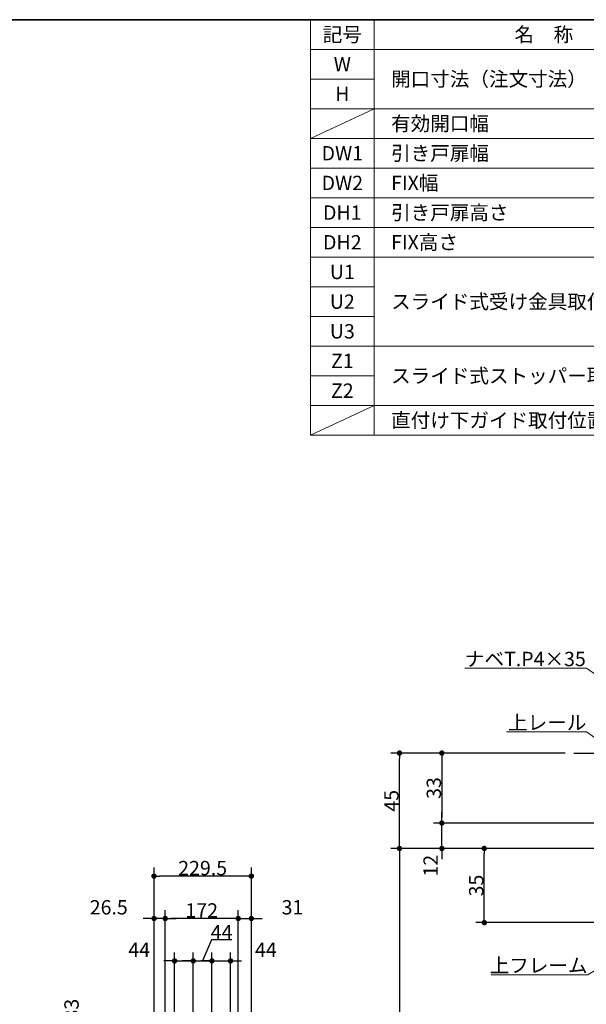
# Model space of a CAD drawing. Units: millimetres. Extents: x -4275 to 7850, y -3045 to 3045.
# Drawn here: x 1014 to 2350, y 448 to 2770 of the extents above; entities that cross this region are included whole.
import ezdxf

# ---------------------------------------------------------------- set-up
doc = ezdxf.new("R2010")
doc.units = ezdxf.units.MM
doc.header["$LTSCALE"] = 20
doc.header["$PDMODE"] = 1
doc.header["$PDSIZE"] = -2
for name, color, linetype, lineweight in [('1図面枠', 7, 'Continuous', 15), ('2寸法-1', 7, 'Continuous', 15), ('2寸法-2', 7, 'Continuous', 15), ('2寸法-3', 7, 'Continuous', 15), ('3一般', 7, 'Continuous', 15)]:
    doc.layers.add(name, color=color, linetype=linetype, lineweight=lineweight)
doc.styles.add('MS PGothic', font='txt', dxfattribs={"bigfont": 'MS PGothic'})
doc.styles.get("Standard").update_dxf_attribs({"font": 'txt', "bigfont": 'BIGFONT.SHX'})
doc.dimstyles.new('SANWA-1', dxfattribs={"dimtxt": 33.826244, "dimasz": 12.712402, "dimexe": 20, "dimexo": 20, "dimgap": 2, "dimtad": 1, "dimdec": 8, "dimdsep": 46, "dimtxsty": 'MS PGothic', "dimblk": 'DOT', "dimblk1": 'DOT', "dimblk2": 'DOT', "dimcen": 0, "dimazin": 0, "dimtfac": 0.8, "dimtdec": 8, "dimtix": 1, "dimtmove": 0, "dimatfit": 0, "dimldrblk": 'DOT', "dimfxl": 1, "dimfrac": 2, "dimtolj": 1, "dimarcsym": 0})

# ---------------------------------------------------------------- blocks, each defined once
blk = doc.blocks.new('グループ-14')
at = {"layer": '1図面枠', "color": 7, "linetype": 'Continuous', "lineweight": 35, "flags": 128}
blk.add_lwpolyline([(-4000, 2770), (4000, 2770), (4000, -2770), (-4000, -2770)], close=True, dxfattribs=at)
blk = doc.blocks.new('図面枠')
at = {"layer": '1図面枠', "color": 7}
blk.add_blockref('グループ-14', (0, 0), dxfattribs=at)
blk = doc.blocks.new('_Dot')
at = {"color": 0, "linetype": 'ByBlock', "lineweight": -2}
blk.add_line((-0.5, 0), (-1, 0), dxfattribs=at)
at = {"color": 0, "linetype": 'ByBlock', "const_width": 0.5}
blk.add_lwpolyline([(-0.25, 0, 1), (0.25, 0, 1)], format="xyb", close=True, dxfattribs=at)
blk = doc.blocks.new('*D68')
at = {"layer": '2寸法-2', "color": 0, "linetype": 'Continuous', "lineweight": -2}
for p, q in [((1379.5, 420.8), (1379.5, 570)), ((1423.5, 420.8), (1423.5, 570)), ((1366.8, 550), (1354, 550)), ((1379.5, 550), (1423.5, 550)), ((1436.2, 550), (1448.9, 550))]:
    blk.add_line(p, q, dxfattribs=at)
at = {"layer": 'Defpoints', "color": 0}
for p in [(1423.5, 550), (1379.5, 400.8), (1423.5, 400.8)]:
    blk.add_point(p, dxfattribs=at)
at = {"layer": '2寸法-2', "color": 0, "lineweight": -2, "xscale": 12.71240234375, "yscale": 12.71240234375, "zscale": 12.71240234375}
blk.add_blockref('_Dot', (1379.5, 550), dxfattribs=at)
at = {"layer": '2寸法-2', "color": 0, "lineweight": -2, "xscale": 12.71240234375, "yscale": 12.71240234375, "zscale": 12.71240234375, "rotation": 180}
blk.add_blockref('_Dot', (1423.5, 550), dxfattribs=at)
at = {"layer": '2寸法-2', "color": 0, "lineweight": 15, "insert": (1296, 576.4), "char_height": 33.83, "attachment_point": 5, "style": 'MS PGothic'}
blk.add_mtext('\\A1;44', dxfattribs=at)
blk = doc.blocks.new('*D69')
at = {"layer": '2寸法-2', "color": 0, "linetype": 'Continuous', "lineweight": -2}
for p, q in [((1331, 420), (1331, 670)), ((1357.5, 419), (1357.5, 670)), ((1318.3, 650), (1305.5, 650)), ((1357.5, 650), (1331, 650)), ((1370.2, 650), (1382.9, 650))]:
    blk.add_line(p, q, dxfattribs=at)
at = {"layer": 'Defpoints', "color": 0}
for p in [(1331, 650), (1331, 400), (1357.5, 399)]:
    blk.add_point(p, dxfattribs=at)
at = {"layer": '2寸法-2', "color": 0, "lineweight": -2, "xscale": 12.71240234375, "yscale": 12.71240234375, "zscale": 12.71240234375}
blk.add_blockref('_Dot', (1331, 650), dxfattribs=at)
at = {"layer": '2寸法-2', "color": 0, "lineweight": -2, "xscale": 12.71240234375, "yscale": 12.71240234375, "zscale": 12.71240234375, "rotation": 180}
blk.add_blockref('_Dot', (1357.5, 650), dxfattribs=at)
at = {"layer": '2寸法-2', "color": 0, "lineweight": 15, "insert": (1224.3, 676.4), "char_height": 33.83, "attachment_point": 5, "style": 'MS PGothic'}
blk.add_mtext('\\A1;26.5', dxfattribs=at)
blk = doc.blocks.new('*D70')
at = {"layer": '2寸法-1', "color": 0, "linetype": 'Continuous', "lineweight": -2}
for p, q in [((1357.5, 419), (1357.5, 670)), ((1529.5, 420), (1529.5, 670)), ((1516.8, 650), (1370.2, 650))]:
    blk.add_line(p, q, dxfattribs=at)
at = {"layer": 'Defpoints', "color": 0}
for p in [(1357.5, 650), (1357.5, 399), (1529.5, 400)]:
    blk.add_point(p, dxfattribs=at)
at = {"layer": '2寸法-1', "color": 0, "lineweight": -2, "xscale": 12.71240234375, "yscale": 12.71240234375, "zscale": 12.71240234375, "rotation": 180}
blk.add_blockref('_Dot', (1357.5, 650), dxfattribs=at)
at = {"layer": '2寸法-1', "color": 0, "lineweight": -2, "xscale": 12.71240234375, "yscale": 12.71240234375, "zscale": 12.71240234375}
blk.add_blockref('_Dot', (1529.5, 650), dxfattribs=at)
at = {"layer": '2寸法-1', "color": 0, "lineweight": 15, "insert": (1443.5, 669), "char_height": 33.83, "attachment_point": 5, "style": 'MS PGothic'}
blk.add_mtext('\\A1;172', dxfattribs=at)
blk = doc.blocks.new('*D71')
at = {"layer": '2寸法-2', "color": 0, "linetype": 'Continuous', "lineweight": -2}
for p, q in [((1529.5, 420), (1529.5, 670)), ((1560.5, 420), (1560.5, 670)), ((1516.8, 650), (1504, 650)), ((1529.5, 650), (1560.5, 650)), ((1573.2, 650), (1585.9, 650))]:
    blk.add_line(p, q, dxfattribs=at)
at = {"layer": 'Defpoints', "color": 0}
for p in [(1560.5, 650), (1529.5, 400), (1560.5, 400)]:
    blk.add_point(p, dxfattribs=at)
at = {"layer": '2寸法-2', "color": 0, "lineweight": -2, "xscale": 12.71240234375, "yscale": 12.71240234375, "zscale": 12.71240234375}
blk.add_blockref('_Dot', (1529.5, 650), dxfattribs=at)
at = {"layer": '2寸法-2', "color": 0, "lineweight": -2, "xscale": 12.71240234375, "yscale": 12.71240234375, "zscale": 12.71240234375, "rotation": 180}
blk.add_blockref('_Dot', (1560.5, 650), dxfattribs=at)
at = {"layer": '2寸法-2', "color": 0, "lineweight": 15, "insert": (1657.4, 676.4), "char_height": 33.83, "attachment_point": 5, "style": 'MS PGothic'}
blk.add_mtext('\\A1;31', dxfattribs=at)
blk = doc.blocks.new('*D72')
at = {"layer": '2寸法-1', "color": 0, "linetype": 'Continuous', "lineweight": -2}
for p, q in [((1331, 670), (1331, 770)), ((1560.5, 670), (1560.5, 770)), ((1547.8, 750), (1343.7, 750))]:
    blk.add_line(p, q, dxfattribs=at)
at = {"layer": 'Defpoints', "color": 0}
for p in [(1331, 750), (1331, 650), (1560.5, 650)]:
    blk.add_point(p, dxfattribs=at)
at = {"layer": '2寸法-1', "color": 0, "lineweight": -2, "xscale": 12.71240234375, "yscale": 12.71240234375, "zscale": 12.71240234375, "rotation": 180}
blk.add_blockref('_Dot', (1331, 750), dxfattribs=at)
at = {"layer": '2寸法-1', "color": 0, "lineweight": -2, "xscale": 12.71240234375, "yscale": 12.71240234375, "zscale": 12.71240234375}
blk.add_blockref('_Dot', (1560.5, 750), dxfattribs=at)
at = {"layer": '2寸法-1', "color": 0, "lineweight": 15, "insert": (1445.7, 768.9), "char_height": 33.83, "attachment_point": 5, "style": 'MS PGothic'}
blk.add_mtext('\\A1;229.5', dxfattribs=at)
blk = doc.blocks.new('*D73')
at = {"layer": '2寸法-2', "color": 0, "linetype": 'Continuous', "lineweight": -2}
for p, q in [((1466.5, 600), (1445.5, 550)), ((1514.4, 600), (1466.5, 600)), ((1423.5, 420.8), (1423.5, 570)), ((1467.5, 420.8), (1467.5, 570)), ((1410.8, 550), (1398, 550)), ((1423.5, 550), (1467.5, 550)), ((1480.2, 550), (1492.9, 550))]:
    blk.add_line(p, q, dxfattribs=at)
at = {"layer": 'Defpoints', "color": 0}
for p in [(1467.5, 550), (1423.5, 400.8), (1467.5, 400.8)]:
    blk.add_point(p, dxfattribs=at)
at = {"layer": '2寸法-2', "color": 0, "lineweight": -2, "xscale": 12.71240234375, "yscale": 12.71240234375, "zscale": 12.71240234375}
blk.add_blockref('_Dot', (1423.5, 550), dxfattribs=at)
at = {"layer": '2寸法-2', "color": 0, "lineweight": -2, "xscale": 12.71240234375, "yscale": 12.71240234375, "zscale": 12.71240234375, "rotation": 180}
blk.add_blockref('_Dot', (1467.5, 550), dxfattribs=at)
at = {"layer": '2寸法-2', "color": 0, "lineweight": 15, "insert": (1490.4, 617.9), "char_height": 33.83, "attachment_point": 5, "style": 'MS PGothic'}
blk.add_mtext('\\A1;44', dxfattribs=at)
blk = doc.blocks.new('*D74')
at = {"layer": '2寸法-2', "color": 0, "linetype": 'Continuous', "lineweight": -2}
for p, q in [((1467.5, 420.8), (1467.5, 570)), ((1511.5, 420.8), (1511.5, 570)), ((1454.8, 550), (1442, 550)), ((1467.5, 550), (1511.5, 550)), ((1524.2, 550), (1536.9, 550))]:
    blk.add_line(p, q, dxfattribs=at)
at = {"layer": 'Defpoints', "color": 0}
for p in [(1511.5, 550), (1467.5, 400.8), (1511.5, 400.8)]:
    blk.add_point(p, dxfattribs=at)
at = {"layer": '2寸法-2', "color": 0, "lineweight": -2, "xscale": 12.71240234375, "yscale": 12.71240234375, "zscale": 12.71240234375}
blk.add_blockref('_Dot', (1467.5, 550), dxfattribs=at)
at = {"layer": '2寸法-2', "color": 0, "lineweight": -2, "xscale": 12.71240234375, "yscale": 12.71240234375, "zscale": 12.71240234375, "rotation": 180}
blk.add_blockref('_Dot', (1511.5, 550), dxfattribs=at)
at = {"layer": '2寸法-2', "color": 0, "lineweight": 15, "insert": (1594.7, 576.4), "char_height": 33.83, "attachment_point": 5, "style": 'MS PGothic'}
blk.add_mtext('\\A1;44', dxfattribs=at)
blk = doc.blocks.new('*D130')
at = {"layer": '2寸法-2', "color": 0, "linetype": 'Continuous', "lineweight": -2}
for p, q in [((1163, 412.7), (1163, 425.4)), ((1286, 400), (1143, 400)), ((1163, 400), (1163, 367)), ((1338.5, 367), (1143, 367)), ((1163, 354.3), (1163, 341.6))]:
    blk.add_line(p, q, dxfattribs=at)
at = {"layer": 'Defpoints', "color": 0}
for p in [(1306, 400), (1163, 367), (1358.5, 367)]:
    blk.add_point(p, dxfattribs=at)
at = {"layer": '2寸法-2', "color": 0, "lineweight": -2, "xscale": 12.71240234375, "yscale": 12.71240234375, "zscale": 12.71240234375}
for p, rotation in [((1163, 400), 270), ((1163, 367), 90)]:
    blk.add_blockref('_Dot', p, dxfattribs=dict(at, rotation=rotation))
at = {"layer": '2寸法-2', "color": 0, "lineweight": 15, "insert": (1136.5, 435), "char_height": 33.83, "attachment_point": 5, "rotation": 90, "style": 'MS PGothic'}
blk.add_mtext('\\A1;33', dxfattribs=at)
blk = doc.blocks.new('グループ-72')
at = {"layer": '3一般', "color": 7, "linetype": 'Continuous', "lineweight": 30}
blk.add_line((2320.7, 1040.2), (3568.2, 1040.2), dxfattribs=at)
blk = doc.blocks.new('グループ-177')
at = {"layer": '3一般', "color": 7}
blk.add_blockref('グループ-72', (0, 0), dxfattribs=at)
blk = doc.blocks.new('*D284')
at = {"layer": '2寸法-1', "color": 0, "linetype": 'Continuous', "lineweight": -2}
for p, q in [((1989.7, 815.2), (1889.7, 815.2)), ((1909.7, 802.5), (1909.7, -1872.3)), ((1989.7, -1885), (1889.7, -1885))]:
    blk.add_line(p, q, dxfattribs=at)
at = {"layer": 'Defpoints', "color": 0}
for p in [(2009.7, 815.2), (1909.7, -1885), (2009.7, -1885)]:
    blk.add_point(p, dxfattribs=at)
at = {"layer": '2寸法-1', "color": 0, "lineweight": -2, "xscale": 12.71240234375, "yscale": 12.71240234375, "zscale": 12.71240234375}
for p, rotation in [((1909.7, 815.2), 90), ((1909.7, -1885), 270)]:
    blk.add_blockref('_Dot', p, dxfattribs=dict(at, rotation=rotation))
at = {"layer": '2寸法-1', "color": 0, "lineweight": 15, "insert": (1885.1, -534.9), "char_height": 33.826, "attachment_point": 5, "rotation": 90, "style": 'MS PGothic'}
blk.add_mtext('\\A1;引き戸扉高さ\u3000DH1 = H-58', dxfattribs=at)
blk = doc.blocks.new('*D285')
at = {"layer": '2寸法-1', "color": 0, "linetype": 'Continuous', "lineweight": -2}
for p, q in [((2300.7, 1040.2), (1989.7, 1040.2)), ((2009.7, 1027.5), (2009.7, 888)), ((2493.2, 875.2), (1989.7, 875.2))]:
    blk.add_line(p, q, dxfattribs=at)
at = {"layer": 'Defpoints', "color": 0}
for p in [(2320.7, 1040.2), (2009.7, 875.2), (2513.2, 875.2)]:
    blk.add_point(p, dxfattribs=at)
at = {"layer": '2寸法-1', "color": 0, "lineweight": -2, "xscale": 12.71240234375, "yscale": 12.71240234375, "zscale": 12.71240234375}
for p, rotation in [((2009.7, 1040.2), 90), ((2009.7, 875.2), 270)]:
    blk.add_blockref('_Dot', p, dxfattribs=dict(at, rotation=rotation))
at = {"layer": '2寸法-1', "color": 0, "lineweight": 15, "insert": (1990.8, 957.7), "char_height": 33.83, "attachment_point": 5, "rotation": 90, "style": 'MS PGothic'}
blk.add_mtext('\\A1;33', dxfattribs=at)
blk = doc.blocks.new('*D286')
at = {"layer": '2寸法-2', "color": 0, "linetype": 'Continuous', "lineweight": -2}
for p, q in [((2009.7, 888), (2009.7, 900.7)), ((2493.2, 875.2), (1989.7, 875.2)), ((2009.7, 815.2), (2009.7, 875.2)), ((2089.7, 815.2), (1989.7, 815.2)), ((2009.7, 802.5), (2009.7, 789.8))]:
    blk.add_line(p, q, dxfattribs=at)
at = {"layer": 'Defpoints', "color": 0}
for p in [(2009.7, 875.2), (2513.2, 875.2), (2109.7, 815.2)]:
    blk.add_point(p, dxfattribs=at)
at = {"layer": '2寸法-2', "color": 0, "lineweight": -2, "xscale": 12.71240234375, "yscale": 12.71240234375, "zscale": 12.71240234375}
for p, rotation in [((2009.7, 875.2), 270), ((2009.7, 815.2), 90)]:
    blk.add_blockref('_Dot', p, dxfattribs=dict(at, rotation=rotation))
at = {"layer": '2寸法-2', "color": 0, "lineweight": 15, "insert": (1983.2, 774.6), "char_height": 33.83, "attachment_point": 5, "rotation": 90, "style": 'MS PGothic'}
blk.add_mtext('\\A1;12', dxfattribs=at)
blk = doc.blocks.new('*D287')
at = {"layer": '2寸法-1', "color": 0, "linetype": 'Continuous', "lineweight": -2}
for p, q in [((2508.2, 815.2), (2089.7, 815.2)), ((2109.7, 653), (2109.7, 802.5)), ((2513.2, 640.2), (2089.7, 640.2))]:
    blk.add_line(p, q, dxfattribs=at)
at = {"layer": 'Defpoints', "color": 0}
for p in [(2109.7, 815.2), (2528.2, 815.2), (2533.2, 640.2)]:
    blk.add_point(p, dxfattribs=at)
at = {"layer": '2寸法-1', "color": 0, "lineweight": -2, "xscale": 12.71240234375, "yscale": 12.71240234375, "zscale": 12.71240234375}
for p, rotation in [((2109.7, 815.2), 90), ((2109.7, 640.2), 270)]:
    blk.add_blockref('_Dot', p, dxfattribs=dict(at, rotation=rotation))
at = {"layer": '2寸法-1', "color": 0, "lineweight": 15, "insert": (2090.8, 727.7), "char_height": 33.83, "attachment_point": 5, "rotation": 90, "style": 'MS PGothic'}
blk.add_mtext('\\A1;35', dxfattribs=at)
blk = doc.blocks.new('*D288')
at = {"layer": '2寸法-1', "color": 0, "linetype": 'Continuous', "lineweight": -2}
for p, q in [((1989.7, 1040.2), (1889.7, 1040.2)), ((1909.7, 828), (1909.7, 1027.5)), ((1989.7, 815.2), (1889.7, 815.2))]:
    blk.add_line(p, q, dxfattribs=at)
at = {"layer": 'Defpoints', "color": 0}
for p in [(1909.7, 1040.2), (2009.7, 1040.2), (2009.7, 815.2)]:
    blk.add_point(p, dxfattribs=at)
at = {"layer": '2寸法-1', "color": 0, "lineweight": -2, "xscale": 12.71240234375, "yscale": 12.71240234375, "zscale": 12.71240234375}
for p, rotation in [((1909.7, 1040.2), 90), ((1909.7, 815.2), 270)]:
    blk.add_blockref('_Dot', p, dxfattribs=dict(at, rotation=rotation))
at = {"layer": '2寸法-1', "color": 0, "lineweight": 15, "insert": (1890.8, 927.7), "char_height": 33.83, "attachment_point": 5, "rotation": 90, "style": 'MS PGothic'}
blk.add_mtext('\\A1;45', dxfattribs=at)

msp = doc.modelspace()

# ---------------------------------------------------------------- linework, layer by layer
at = {"layer": '1図面枠', "color": 7, "linetype": 'Continuous', "lineweight": 15}
for p, q in [((1850, 2770), (1850, 1790)), ((4000, 2700), (1700, 2700)), ((1850, 2630), (1700, 2630)), ((4000, 2560), (1700, 2560)), ((1850, 2560), (1700, 2490)), ((4000, 2490), (1700, 2490)), ((4000, 2420), (1700, 2420)), ((4000, 2420), (1700, 2420)), ((4000, 2350), (1700, 2350)), ((4000, 2350), (1700, 2350)), ((4000, 2280), (1700, 2280)), ((4000, 2280), (1700, 2280)), ((4000, 2210), (1700, 2210)), ((1850, 2140), (1700, 2140)), ((1850, 2070), (1700, 2070)), ((4000, 2000), (1700, 2000)), ((1850, 1930), (1700, 1930)), ((1850, 1860), (1700, 1790)), ((4000, 1860), (1700, 1860))]:
    msp.add_line(p, q, dxfattribs=at)
at = {"layer": '1図面枠', "color": 7, "linetype": 'Continuous', "lineweight": 15, "flags": 128}
msp.add_lwpolyline([(1700, 2770), (4000, 2770), (4000, 1790), (1700, 1790)], close=True, dxfattribs=at)
at = {"layer": '2寸法-3', "color": 7, "linetype": 'Continuous', "lineweight": 15, "flags": 128}
for points in [[(2609.04943573, 1059.11208623), (2350.36422677, 1240.24541957), (2064.06301149, 1240.24541957)], [(2508.18341032, 979.73923757), (2350.36422677, 1090.24541957), (2162.06908788, 1090.24541957)], [(2565.93334093, 640.24541947), (2353.18348019, 517.41423011), (2126.30327186, 517.41423011)]]:
    msp.add_lwpolyline(points, dxfattribs=at)

# ---------------------------------------------------------------- block references
at = {"layer": '1図面枠', "color": 7}
msp.add_blockref('図面枠', (0, 0), dxfattribs=at)
at = {"layer": '3一般', "color": 7}
msp.add_blockref('グループ-177', (0, 0), dxfattribs=at)

# ---------------------------------------------------------------- texts
at = {"layer": '1図面枠', "color": 7, "char_height": 33.826244213, "line_spacing_factor": 1.068964}
for s, insert, attachment_point in [('{\\fMS PGothic|b0|i0|c128|p0;記号}', (1775, 2735), 5), ('{\\fMS PGothic|b0|i0|c128|p0;名\u3000称}', (2250, 2735), 5), ('{\\fMS PGothic|b0|i0|c128|p0;W}', (1775, 2665), 5), ('{\\fMS PGothic|b0|i0|c128|p0;開口寸法（注文寸法）}', (1890, 2630), 4), ('{\\fMS PGothic|b0|i0|c128|p0;H}', (1775, 2595), 5), ('{\\fMS PGothic|b0|i0|c128|p0;有効開口幅}', (1890, 2525), 4), ('{\\fMS PGothic|b0|i0|c128|p0;DW1}', (1775, 2455), 5), ('{\\fMS PGothic|b0|i0|c128|p0;引き戸扉幅}', (1890, 2455), 4), ('{\\fMS PGothic|b0|i0|c128|p0;DW2}', (1775, 2385), 5), ('{\\fMS PGothic|b0|i0|c128|p0;FIX幅}', (1890, 2385), 4), ('{\\fMS PGothic|b0|i0|c128|p0;DH1}', (1775, 2315), 5), ('{\\fMS PGothic|b0|i0|c128|p0;引き戸扉高さ}', (1890, 2315), 4), ('{\\fMS PGothic|b0|i0|c128|p0;DH2}', (1775, 2245), 5), ('{\\fMS PGothic|b0|i0|c128|p0;FIX高さ}', (1890, 2245), 4), ('{\\fMS PGothic|b0|i0|c128|p0;U1}', (1775, 2175), 5), ('{\\fMS PGothic|b0|i0|c128|p0;U2}', (1775, 2105), 5), ('{\\fMS PGothic|b0|i0|c128|p0;スライド式受け金具取付位置}', (1890, 2105), 4), ('{\\fMS PGothic|b0|i0|c128|p0;U3}', (1775, 2035), 5), ('{\\fMS PGothic|b0|i0|c128|p0;Z1}', (1775, 1965), 5), ('{\\fMS PGothic|b0|i0|c128|p0;スライド式ストッパー取付位置}', (1890, 1930), 4), ('{\\fMS PGothic|b0|i0|c128|p0;Z2}', (1775, 1895), 5), ('{\\fMS PGothic|b0|i0|c128|p0;直付け下ガイド取付位置}', (1890, 1825), 4)]:
    msp.add_mtext(s, dxfattribs=dict(at, insert=insert, attachment_point=attachment_point))
at = {"layer": '2寸法-3', "color": 7, "char_height": 33.826244213, "line_spacing_factor": 0.641378}
for s, insert, attachment_point in [('{\\fMS PGothic|b0|i0|c128|p0;ナベT.P4×35}', (2064.06301149, 1245.24541957), 7), ('{\\fMS PGothic|b0|i0|c128|p0;上レール}', (2350.36422677, 1095.24541957), 9), ('{\\fMS PGothic|b0|i0|c128|p0;上フレーム}', (2353.18348019, 522.41423011), 9)]:
    msp.add_mtext(s, dxfattribs=dict(at, insert=insert, attachment_point=attachment_point))

# ---------------------------------------------------------------- dimensions: what is measured, and where the dimension line sits
at = {"layer": '2寸法-1', "color": 7, "linetype": 'Continuous', "lineweight": 15}
for base, p1, p2, text, picture, middle in [((1909.68334023, 1040.24541957), (2009.68334023, 815.24541957), (2009.68334023, 1040.24541957), '45', '*D288', (1890.77021813, 927.74541957)), ((2009.68334023, 875.24541957), (2320.68341032, 1040.24541957), (2513.18341032, 875.24541957), '33', '*D285', (1990.77021813, 957.74541957)), ((1909.68334023, -1885), (2009.68334023, 815.24541957), (2009.68334023, -1885), '引き戸扉高さ\u3000DH1 = H-58', '*D284', (1885.10047833, -534.87729022)), ((2109.68334023, 815.24541957), (2533.18334154, 640.24541896), (2528.18341023, 815.24541957), '35', '*D287', (2090.77021813, 727.74541926))]:
    dim = msp.add_linear_dim(base=base, p1=p1, p2=p2, angle=270, text=text, dimstyle='SANWA-1', override={"dimgap": 2, "dimpost": '<>', "dimtxsty": 'MS PGothic', "dimtmove": 2}, dxfattribs=at)
    dim.commit()
    dim.dimension.update_dxf_attribs({"geometry": picture, "text_midpoint": middle})
for base, p1, p2, picture, middle in [((1330.9637784205, 750), (1560.4637784205, 650), (1330.9637784205, 650), '*D72', (1445.7137784205, 768.9131221065)), ((1357.4637784205, 650), (1529.4637784205, 400), (1357.4637784205, 398.9999999955), '*D70', (1443.4637784205, 669.0092193912))]:
    dim = msp.add_linear_dim(base=base, p1=p1, p2=p2, dimstyle='SANWA-1', override={"dimtxt": 33.826244, "dimgap": 2, "dimpost": '<>', "dimtxsty": 'MS PGothic', "dimtmove": 2}, dxfattribs=at)
    dim.commit()
    dim.dimension.update_dxf_attribs({"geometry": picture, "text_midpoint": middle})
at = {"layer": '2寸法-2', "color": 7, "linetype": 'Continuous', "lineweight": 15}
dim = msp.add_linear_dim(base=(2009.68334023, 875.24541957), p1=(2109.68334023, 815.24541957), p2=(2513.18334027, 875.24541957), angle=270, text='12', dimstyle='SANWA-1', override={"dimgap": 2, "dimpost": '<>', "dimtxsty": 'MS PGothic', "dimtol": 1, "dimtp": 1, "dimtm": 4, "dimtix": 0, "dimtmove": 2}, dxfattribs=at)
dim.commit()
dim.dimension.update_dxf_attribs({"geometry": '*D286', "text_midpoint": (1983.23584023, 774.57222626), "dimtype": 160})
for base, p1, p2, override, picture, middle in [((1330.9637784205, 650), (1357.4637784205, 398.9999999955), (1330.9637784205, 400), {"dimtxt": 33.826244, "dimgap": 2, "dimpost": '<>', "dimtxsty": 'MS PGothic', "dimtix": 0, "dimtmove": 2}, '*D69', (1224.3212370592, 676.4475)), ((1560.4637784205, 650), (1529.4637784205, 400), (1560.4637784205, 400), {"dimtxt": 33.826244, "dimgap": 2, "dimpost": '<>', "dimtxsty": 'MS PGothic', "dimtix": 0, "dimtmove": 2}, '*D71', (1657.4471099259, 676.4475)), ((1467.4637786818, 550), (1423.4637786818, 400.8009811664), (1467.4637786818, 400.8009811664), {"dimtxt": 33.826244, "dimgap": 1, "dimpost": '<>', "dimtxsty": 'MS PGothic', "dimtix": 0, "dimtmove": 1}, '*D73', (1467.4637786819, 600)), ((1423.4637786818, 550), (1379.4637786818, 400.8009811664), (1423.4637786818, 400.8009811664), {"dimtxt": 33.826244, "dimgap": 2, "dimpost": '<>', "dimtxsty": 'MS PGothic', "dimtix": 0, "dimtmove": 2}, '*D68', (1296, 576.4475)), ((1511.4637786818, 550), (1467.4637786818, 400.8009811664), (1511.4637786818, 400.8009811664), {"dimtxt": 33.826244, "dimgap": 2, "dimpost": '<>', "dimtxsty": 'MS PGothic', "dimtix": 0, "dimtmove": 2}, '*D74', (1594.7172816447, 576.4475))]:
    dim = msp.add_linear_dim(base=base, p1=p1, p2=p2, dimstyle='SANWA-1', override=override, dxfattribs=at)
    dim.commit()
    dim.dimension.update_dxf_attribs({"geometry": picture, "text_midpoint": middle, "dimtype": 160})
dim = msp.add_linear_dim(base=(1162.96377867, 367), p1=(1305.96377842, 400), p2=(1358.46377842, 367), angle=270, dimstyle='SANWA-1', override={"dimtxt": 33.826244, "dimgap": 2, "dimdec": 2, "dimpost": '<>', "dimtxsty": 'MS PGothic', "dimtix": 0, "dimtmove": 2}, dxfattribs=at)
dim.commit()
dim.dimension.update_dxf_attribs({"geometry": '*D130', "text_midpoint": (1136.51627867, 435), "dimtype": 160})

doc.saveas('drawing.dxf')
